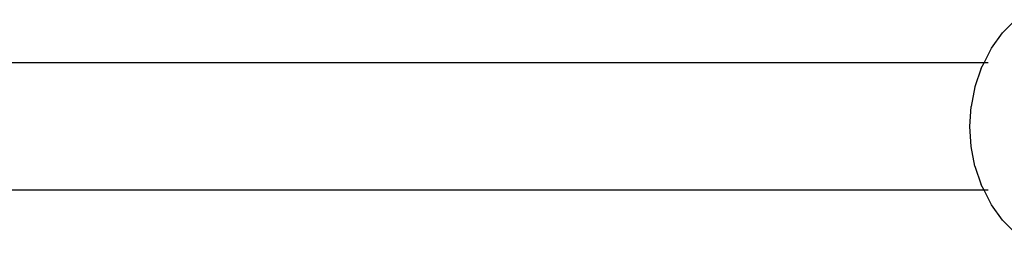
# Model space of a CAD drawing. Extents: x -3707 to 3260, y -7171 to 5831.
# Drawn here: x -1958 to -1834, y -2410 to -2383 of the extents above; entities that cross this region are included whole.
import ezdxf

# ---------------------------------------------------------------- set-up
doc = ezdxf.new("R2010")
doc.units = 0
doc.layers.get('0').update_dxf_attribs({"linetype": 'CONTINUOUS'})

# ---------------------------------------------------------------- blocks, each defined once
blk = doc.blocks.new('005125')
for p, q in [((-1834.42, -2384.68), (-1832.8, -2383.05)), ((-1835.81, -2386.63), (-1834.42, -2384.68)), ((-1836.75, -2388.45), (-1836.02, -2387.03)), ((-1836.02, -2387.03), (-1835.81, -2386.63)), ((-1836.75, -2388.45), (-1966.68, -2388.45)), ((-1837.1, -2389.15), (-1836.75, -2388.45)), ((-1836.22, -2388.45), (-1836.75, -2388.45)), ((-1837.1, -2389.15), (-1837.89, -2391.47)), ((-1837.89, -2391.47), (-1838.37, -2393.93)), ((-1838.53, -2396.45), (-1838.37, -2393.93)), ((-1838.37, -2398.98), (-1838.53, -2396.45)), ((-1837.89, -2401.44), (-1838.37, -2398.98)), ((-1837.89, -2401.44), (-1837.1, -2403.76)), ((-1836.75, -2404.45), (-1966.68, -2404.45)), ((-1836.75, -2404.45), (-1837.1, -2403.76)), ((-1836.02, -2405.88), (-1836.75, -2404.45)), ((-1836.22, -2404.45), (-1836.75, -2404.45)), ((-1835.81, -2406.28), (-1836.02, -2405.88)), ((-1834.42, -2408.23), (-1835.81, -2406.28)), ((-1832.8, -2409.85), (-1834.42, -2408.23))]:
    blk.add_line(p, q)

msp = doc.modelspace()

# ---------------------------------------------------------------- block references
at = {"ltscale": 100}
msp.add_blockref('005125', (0, 0), dxfattribs=at)

doc.saveas('drawing.dxf')
